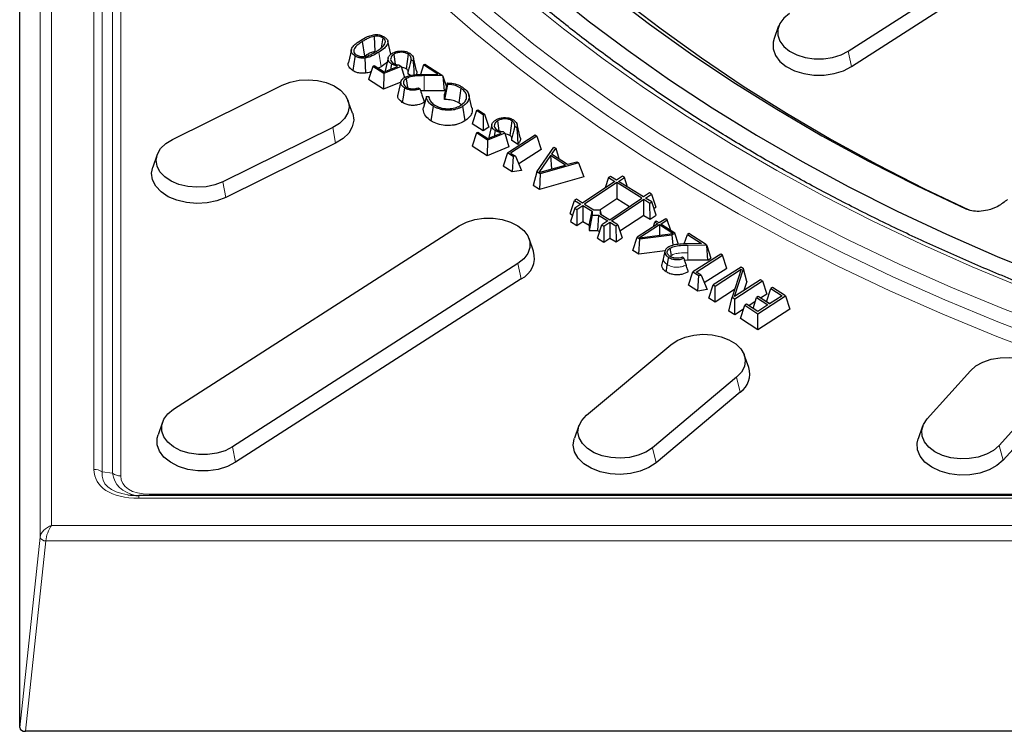
# Model space of a CAD drawing. Units: millimetres. Extents: x 0 to 420, y 0 to 297.
# Drawn here: x 266 to 295, y 152 to 172 of the extents above; entities that cross this region are included whole.
import ezdxf

# ---------------------------------------------------------------- set-up
doc = ezdxf.new("R2010")
doc.units = ezdxf.units.MM

msp = doc.modelspace()

# ---------------------------------------------------------------- linework, layer by layer
at = {"color": 7, "linetype": 'Continuous', "lineweight": 25}
for p, q in [((266.4369, 151.779), (266.4331, 225.4861)), ((290.3705, 171.331), (294.1418, 173.7551)), ((290.4653, 170.8871), (294.2365, 173.3112)), ((288.3585, 172.0621), (288.2285, 171.6998)), ((276.3284, 171.6076), (276.3906, 171.1844)), ((276.6718, 171.7583), (276.6941, 171.3204)), ((276.922, 171.7191), (276.8793, 171.4267)), ((277.1537, 171.2478), (277.0665, 171.6223)), ((276.0141, 171.3756), (275.927, 171.0013)), ((277.2419, 171.2395), (277.2838, 170.9556)), ((277.6583, 171.2459), (277.5957, 170.8229)), ((276.4077, 171.1343), (276.4241, 170.6955)), ((277.079, 171.1378), (276.9918, 170.7633)), ((277.8006, 171.0409), (277.739, 171.0806)), ((277.8979, 170.7621), (277.8106, 171.1368)), ((278.0981, 170.9341), (278.1368, 170.959)), ((278.1368, 170.959), (278.6521, 170.6279)), ((276.6316, 170.8931), (276.5069, 170.5101)), ((276.6316, 170.8931), (276.6698, 170.9177)), ((276.954, 170.6859), (276.6316, 170.8931)), ((276.6698, 170.9177), (276.9603, 170.731)), ((276.8738, 170.8831), (276.7933, 170.8383)), ((276.954, 170.6859), (276.9419, 170.2305)), ((277.4485, 170.8902), (276.954, 170.6859)), ((276.9603, 170.731), (277.3502, 170.8897)), ((277.409, 170.9302), (277.4485, 170.8902)), ((277.4485, 170.8902), (277.5467, 170.5666)), ((277.727, 170.6251), (277.6414, 170.6801)), ((278.0981, 170.9341), (278.0079, 170.6572)), ((278.0929, 170.6612), (278.5117, 170.6682)), ((278.5117, 170.6682), (278.0981, 170.9341)), ((276.9419, 170.2305), (276.5069, 170.5101)), ((277.4454, 170.4385), (276.9419, 170.2305)), ((277.4482, 170.4509), (277.3613, 170.0771)), ((277.5948, 170.5356), (277.6326, 170.2793)), ((278.6521, 170.6279), (278.1147, 170.6244)), ((278.6521, 170.6279), (278.66, 170.6115)), ((278.66, 170.6115), (278.6955, 170.1884)), ((278.66, 170.6115), (278.7626, 170.2961)), ((278.7941, 170.4143), (278.7078, 170.0903)), ((278.7927, 170.3703), (278.7941, 170.4143)), ((270.8448, 168.7805), (274.0182, 170.3458)), ((277.9454, 170.2731), (277.9929, 170.2426)), ((278.1156, 170.1847), (278.0138, 170.1824)), ((278.6955, 170.1884), (278.1156, 170.1847)), ((278.7419, 170.2183), (278.6955, 170.1884)), ((278.7927, 170.3703), (278.7028, 169.933)), ((279.1787, 170.2615), (279.1168, 169.838)), ((276.0475, 169.5438), (275.917, 169.9075)), ((278.1804, 170.0254), (278.0937, 169.7003)), ((278.1804, 170.0254), (278.2494, 170.0245)), ((278.2494, 170.0245), (278.2593, 169.9869)), ((278.7028, 169.933), (278.7078, 170.0903)), ((279.184, 169.7825), (279.1168, 169.838)), ((279.4992, 169.6913), (279.412, 170.0659)), ((278.3734, 169.7435), (278.3114, 169.3202)), ((279.2295, 169.7375), (279.2923, 169.3146)), ((279.6299, 169.6168), (279.5053, 169.2337)), ((279.6299, 169.6168), (279.6655, 169.6396)), ((279.826, 169.4907), (279.6299, 169.6168)), ((279.6655, 169.6396), (279.8616, 169.5136)), ((279.8616, 169.5136), (279.826, 169.4907)), ((279.826, 169.4907), (279.826, 169.0276)), ((279.8616, 169.5136), (279.9863, 169.1306)), ((280.2367, 169.3146), (280.2786, 169.0307)), ((280.653, 169.321), (280.5905, 168.898)), ((275.4785, 169.1225), (272.3051, 167.5573)), ((279.6263, 168.9683), (279.5017, 168.5852)), ((279.826, 169.0276), (279.5053, 169.2337)), ((279.6263, 168.9683), (279.6646, 168.9928)), ((279.9488, 168.761), (279.6263, 168.9683)), ((279.6646, 168.9928), (279.9551, 168.8061)), ((279.9863, 169.1306), (279.826, 169.0276)), ((280.4433, 168.9653), (279.9488, 168.761)), ((279.9551, 168.8061), (280.345, 168.9648)), ((280.0738, 169.2129), (279.9866, 168.8384)), ((280.4038, 169.0054), (280.4433, 168.9653)), ((280.4433, 168.9653), (280.5647, 168.5651)), ((280.7954, 169.1161), (280.7337, 169.1557)), ((280.8926, 168.8372), (280.8054, 169.2119)), ((279.9488, 168.761), (279.9367, 168.3056)), ((280.5215, 168.3929), (281.3254, 168.9096)), ((281.3764, 168.8769), (280.6139, 168.3867)), ((280.8217, 168.636), (280.6362, 168.7552)), ((281.3254, 168.9096), (281.3764, 168.8769)), ((281.3764, 168.8769), (281.501, 168.4938)), ((275.56, 168.6712), (272.3867, 167.1059)), ((279.9367, 168.3056), (279.5017, 168.5852)), ((280.5647, 168.5651), (279.9367, 168.3056)), ((280.5215, 168.3929), (280.3968, 168.0099)), ((280.689, 168.2852), (280.5215, 168.3929)), ((281.501, 168.4938), (280.8486, 168.0744)), ((281.3733, 167.8454), (281.8679, 168.5609)), ((281.9177, 168.5289), (281.7989, 168.3593)), ((281.8679, 168.5609), (281.9177, 168.5289)), ((281.9177, 168.5289), (282.0033, 168.2279)), ((270.4063, 168.3422), (270.2758, 167.9785)), ((280.6139, 168.3867), (280.7559, 168.2955)), ((280.689, 168.2852), (280.6615, 167.8397)), ((280.7559, 168.2955), (280.689, 168.2852)), ((280.7559, 168.2955), (280.9297, 167.8809)), ((281.77, 168.3168), (281.4301, 167.8234)), ((282.1986, 168.0413), (281.77, 168.3168)), ((281.77, 168.3168), (281.7932, 167.9263)), ((281.7989, 168.3593), (282.2631, 168.0609)), ((282.2631, 168.0609), (282.5302, 168.1353)), ((282.5302, 168.1353), (282.5808, 168.1027)), ((280.6615, 167.8397), (280.3968, 168.0099)), ((280.9297, 167.8809), (280.6615, 167.8397)), ((281.3733, 167.8454), (281.2681, 167.4498)), ((281.4671, 167.7851), (281.3733, 167.8454)), ((281.4301, 167.8234), (282.1986, 168.0413)), ((282.5808, 168.1027), (281.4671, 167.7851)), ((282.5808, 168.1027), (282.734, 167.7013)), ((281.4671, 167.7851), (281.4475, 167.3345)), ((282.734, 167.7013), (281.4475, 167.3345)), ((283.6265, 167.5648), (282.6959, 166.9423)), ((283.4462, 167.6761), (283.3503, 167.38)), ((283.4973, 167.7103), (283.4462, 167.6761)), ((283.4462, 167.6761), (283.6265, 167.5648)), ((283.6775, 167.5989), (283.4973, 167.7103)), ((283.8508, 167.7148), (283.6775, 167.5989)), ((283.7307, 167.5661), (283.9039, 167.682)), ((284.4587, 167.1164), (283.7307, 167.5661)), ((283.9039, 167.682), (283.8508, 167.7148)), ((283.9951, 167.4027), (283.9039, 167.682)), ((281.4475, 167.3345), (281.2681, 167.4498)), ((283.6796, 167.532), (282.749, 166.9095)), ((284.4076, 167.0823), (283.6796, 167.532)), ((283.6796, 167.532), (283.6821, 167.0688)), ((282.34, 166.6349), (282.4646, 167.0195)), ((282.5157, 167.0537), (282.4646, 167.0195)), ((282.4646, 167.0195), (282.6449, 166.9082)), ((282.6959, 166.9423), (282.5157, 167.0537)), ((283.1953, 166.7432), (283.6821, 167.0688)), ((283.4771, 166.4598), (284.4076, 167.0823)), ((283.5302, 166.427), (284.4607, 167.0495)), ((283.6821, 167.0688), (284.0488, 166.8423)), ((284.6319, 167.2323), (284.4587, 167.1164)), ((284.4607, 167.0495), (284.641, 166.9381)), ((284.4632, 166.5863), (284.4607, 167.0495)), ((284.5118, 167.0836), (284.685, 167.1995)), ((284.692, 166.9723), (284.5118, 167.0836)), ((284.685, 167.1995), (284.6319, 167.2323)), ((284.641, 166.9381), (284.692, 166.9723)), ((284.685, 167.1995), (284.8097, 166.8181)), ((284.8167, 166.5908), (284.692, 166.9723)), ((282.4717, 166.7923), (282.347, 166.4077)), ((282.6449, 166.9082), (282.4717, 166.7923)), ((282.4717, 166.7923), (282.5248, 166.7595)), ((282.5248, 166.7595), (282.698, 166.8754)), ((282.5248, 166.7595), (282.5273, 166.2964)), ((282.698, 166.8754), (282.9689, 166.708)), ((282.698, 166.8754), (282.7005, 166.4122)), ((282.749, 166.9095), (283.0185, 166.7431)), ((282.8807, 166.3009), (282.9689, 166.708)), ((282.9689, 166.708), (282.9689, 166.592)), ((283.0185, 166.7431), (283.206, 166.7432)), ((283.206, 166.7432), (283.2062, 166.6272)), ((283.2436, 166.604), (283.206, 166.7432)), ((284.6435, 166.475), (284.641, 166.9381)), ((284.7545, 166.7812), (284.8097, 166.8181)), ((282.34, 166.6349), (282.4072, 166.5934)), ((282.347, 166.4077), (282.5273, 166.2964)), ((282.5273, 166.2964), (282.7005, 166.4122)), ((282.7005, 166.4122), (282.8807, 166.3009)), ((282.9689, 166.592), (282.8807, 166.1523)), ((282.9689, 166.592), (283.1566, 166.5921)), ((283.1566, 166.5921), (283.1211, 166.1524)), ((283.1566, 166.5921), (283.426, 166.4257)), ((283.2062, 166.6272), (283.4771, 166.4598)), ((283.426, 166.4257), (283.2528, 166.3098)), ((283.7104, 166.3157), (283.5302, 166.427)), ((284.4632, 166.5863), (283.7729, 166.1246)), ((284.4632, 166.5863), (284.6435, 166.475)), ((284.6435, 166.475), (284.8167, 166.5908)), ((284.8219, 166.418), (284.7836, 166.3934)), ((284.9043, 166.365), (284.8219, 166.418)), ((285.0943, 166.4871), (284.9043, 166.365)), ((284.9519, 166.3344), (285.1419, 166.4566)), ((285.1419, 166.4566), (285.0943, 166.4871)), ((285.2424, 166.1477), (285.1419, 166.4566)), ((270.8806, 160.9814), (279.1299, 166.2843)), ((282.8807, 166.3009), (282.8807, 166.1523)), ((282.8807, 166.1523), (283.1211, 166.1524)), ((283.1211, 166.1524), (283.1883, 166.1109)), ((283.1281, 165.9252), (283.2528, 166.3098)), ((283.2528, 166.3098), (283.3059, 166.277)), ((283.3059, 166.277), (283.4791, 166.3929)), ((283.3059, 166.277), (283.3084, 165.8139)), ((283.4791, 166.3929), (283.4816, 165.9297)), ((283.4791, 166.3929), (283.6594, 166.2815)), ((283.6594, 166.2815), (283.7104, 166.3157)), ((283.6594, 166.2815), (283.6619, 165.8184)), ((283.7104, 166.3157), (283.8351, 165.9342)), ((284.866, 166.3404), (284.2698, 165.9571)), ((284.9136, 166.3098), (284.3388, 165.9403)), ((284.74, 166.2594), (284.7836, 166.3934)), ((284.7836, 166.3934), (284.866, 166.3404)), ((285.3054, 166.058), (284.9136, 166.3098)), ((284.9136, 166.3098), (284.9136, 166.0103)), ((285.356, 166.0747), (284.9519, 166.3344)), ((281.2772, 165.5488), (281.1466, 165.9125)), ((283.1281, 165.9252), (283.3084, 165.8139)), ((283.3084, 165.8139), (283.4816, 165.9297)), ((283.4816, 165.9297), (283.6619, 165.8184)), ((283.6619, 165.8184), (283.8351, 165.9342)), ((284.1451, 165.5741), (284.2698, 165.9571)), ((284.2698, 165.9571), (284.3504, 165.9053)), ((284.3213, 165.4608), (284.3504, 165.9053)), ((284.3388, 165.9403), (285.3054, 166.058)), ((284.3504, 165.9053), (285.2744, 166.0222)), ((285.2744, 166.0222), (285.356, 166.0747)), ((285.2744, 166.0222), (285.3045, 165.7199)), ((285.4628, 165.7467), (285.356, 166.0747)), ((285.6315, 165.7588), (285.7214, 166.0349)), ((285.7597, 166.0595), (285.7214, 166.0349)), ((285.7214, 166.0349), (286.1341, 165.7696)), ((286.2729, 165.7297), (285.7597, 166.0595)), ((284.3213, 165.4608), (284.1451, 165.5741)), ((285.0772, 165.5564), (284.3213, 165.4608)), ((285.0733, 165.5531), (285.0298, 165.3662)), ((285.2189, 165.6376), (285.2501, 165.426)), ((286.1341, 165.7696), (285.7158, 165.7626)), ((285.7376, 165.7262), (286.2729, 165.7297)), ((286.2729, 165.7297), (286.2813, 165.7121)), ((286.3167, 165.2902), (286.2813, 165.7121)), ((286.2813, 165.7121), (286.401, 165.3444)), ((285.0298, 165.3662), (284.9863, 165.1793)), ((285.2569, 165.38), (285.2501, 165.426)), ((285.6157, 165.3453), (285.5687, 165.3755)), ((285.7385, 165.2865), (285.6377, 165.2825)), ((286.3167, 165.2902), (285.7385, 165.2865)), ((286.6844, 165.4651), (285.8832, 164.9501)), ((285.9747, 164.9439), (286.7349, 165.4327)), ((286.3167, 165.2902), (286.401, 165.3444)), ((286.7349, 165.4327), (286.6844, 165.4651)), ((286.8596, 165.0496), (286.7349, 165.4327)), ((280.8261, 165.1941), (272.5768, 159.8912)), ((286.8596, 165.0496), (286.209, 164.6314)), ((287.2713, 165.0879), (286.4701, 164.5729)), ((286.5216, 164.5397), (287.2783, 165.0261)), ((287.2783, 165.0261), (287.015, 164.2226)), ((287.0829, 164.2391), (287.3446, 165.0408)), ((287.3446, 165.0408), (287.2713, 165.0879)), ((287.4406, 164.6762), (287.3446, 165.0408)), ((280.9208, 164.7501), (272.6715, 159.4472)), ((285.7585, 164.567), (285.8832, 164.9501)), ((285.8832, 164.9501), (286.05, 164.8429)), ((286.1161, 164.853), (285.9747, 164.9439)), ((286.0225, 164.3974), (286.05, 164.8429)), ((286.05, 164.8429), (286.1161, 164.853)), ((286.1161, 164.853), (286.2899, 164.4384)), ((287.8374, 164.7241), (287.0829, 164.2391)), ((287.0877, 164.1759), (287.8889, 164.6909)), ((287.8889, 164.6909), (287.8374, 164.7241)), ((287.8889, 164.6909), (288.0136, 164.3079)), ((286.0225, 164.3974), (285.7585, 164.567)), ((286.2899, 164.4384), (286.0225, 164.3974)), ((286.3454, 164.1898), (286.4701, 164.5729)), ((286.4701, 164.5729), (286.5216, 164.5397)), ((286.5216, 164.0766), (286.5216, 164.5397)), ((287.086, 164.4394), (286.5216, 164.0766)), ((287.4406, 164.6762), (287.3551, 164.414)), ((288.0065, 164.09), (288.1312, 164.473)), ((288.1796, 164.5041), (288.1312, 164.473)), ((288.1312, 164.473), (288.4617, 164.2606)), ((288.5605, 164.2593), (288.1796, 164.5041)), ((286.5216, 164.0766), (286.3454, 164.1898)), ((286.9189, 163.8212), (287.015, 164.2226)), ((287.015, 164.2226), (287.0877, 164.1759)), ((287.0877, 163.7127), (287.0877, 164.1759)), ((287.6172, 163.897), (287.7183, 164.2076)), ((287.763, 164.2363), (287.7183, 164.2076)), ((287.7183, 164.2076), (288.0488, 163.9952)), ((287.7593, 163.7442), (288.5605, 164.2593)), ((288.0935, 164.0239), (287.763, 164.2363)), ((288.0136, 164.3079), (287.8326, 164.1916)), ((288.4617, 164.2606), (288.0935, 164.0239)), ((288.5605, 164.2593), (288.6852, 163.8762)), ((287.3415, 163.8759), (287.0877, 163.7127)), ((287.2537, 163.606), (287.3783, 163.9891)), ((287.4262, 164.0198), (287.3783, 163.9891)), ((287.3783, 163.9891), (287.7593, 163.7442)), ((287.7567, 163.8074), (287.4262, 164.0198)), ((287.6815, 164.0944), (287.4958, 163.9751)), ((288.0488, 163.9952), (287.7567, 163.8074)), ((288.6852, 163.8762), (287.7593, 163.281)), ((288.1014, 164.029), (288.0065, 164.09)), ((287.0877, 163.7127), (286.9189, 163.8212)), ((287.7593, 163.281), (287.2537, 163.606)), ((287.7593, 163.281), (287.7593, 163.7442)), ((282.8069, 160.8073), (285.2419, 162.8472)), ((287.4926, 162.1876), (287.3621, 162.5512)), ((287.1449, 161.9086), (284.71, 159.8687)), ((292.648, 160.7023), (293.8979, 162.094)), ((287.2512, 161.4731), (284.8163, 159.4333)), ((295.9753, 161.3231), (294.7254, 159.9314)), ((296.0914, 160.897), (294.8414, 159.5053)), ((270.56, 160.6096), (270.4295, 160.2459)), ((282.5898, 160.5113), (282.4593, 160.1477)), ((292.5181, 160.4902), (292.3875, 160.1265)), ((304.1094, 158.4896), (269.8742, 158.4888)), ((381.2709, 151.6747), (266.6029, 151.6722))]:
    msp.add_line(p, q, dxfattribs=at)
at = {"color": 8, "linetype": 'Continuous', "lineweight": 18}
for p, q in [((269.3528, 181.5735), (269.3539, 159.057)), ((267.0227, 157.2847), (267.0214, 181.2223)), ((267.3535, 181.1959), (267.3547, 157.6246)), ((268.5778, 159.2441), (268.5767, 181.1959)), ((269.1182, 159.1318), (269.1171, 181.2888)), ((268.8123, 181.1876), (268.8135, 159.1693)), ((276.8116, 171.3063), (276.8738, 170.8831)), ((290.3705, 171.331), (290.4653, 170.8871)), ((278.1147, 170.6244), (278.1156, 170.1847)), ((275.4785, 169.1225), (275.56, 168.6712)), ((272.3867, 167.1059), (272.3051, 167.5573)), ((285.7376, 165.7262), (285.738, 165.5063)), ((280.8261, 165.1941), (280.9208, 164.7501)), ((287.1449, 161.9086), (287.2512, 161.4731)), ((272.6715, 159.4472), (272.5768, 159.8912)), ((284.8163, 159.4333), (284.71, 159.8687)), ((294.8414, 159.5053), (294.7254, 159.9314)), ((269.1182, 159.1318), (268.8135, 159.1693)), ((270.1789, 158.5267), (305.2084, 158.5275)), ((304.0251, 158.4116), (269.8742, 158.4108)), ((267.3547, 157.6246), (304.0252, 157.6254)), ((266.4369, 151.779), (267.0227, 157.2847)), ((267.1887, 157.178), (266.6029, 151.6722)), ((304.4289, 157.1788), (267.1887, 157.178))]:
    msp.add_line(p, q, dxfattribs=at)
at = {"color": 8, "linetype": 'Continuous', "lineweight": 18, "flags": 128}
for points in [[(295.4413, 164.4825), (293.947, 165.1006), (292.4851, 165.7501), (291.0572, 166.43), (289.6649, 167.1398), (288.3096, 167.8787), (286.9929, 168.6457), (285.7161, 169.4402), (284.4807, 170.2613), (283.2879, 171.108), (282.1391, 171.9795), (281.0354, 172.8747), (279.9782, 173.7929), (278.9685, 174.7328), (278.0075, 175.6936), (277.0961, 176.6742), (276.2353, 177.6735), (275.4261, 178.6905), (274.6694, 179.7241), (273.966, 180.773), (273.3166, 181.8363)], [(272.2889, 181.5733), (272.9518, 180.4892), (273.6697, 179.4198), (274.4419, 178.3661), (275.2675, 177.3293), (276.1457, 176.3105), (277.0755, 175.3108), (278.0559, 174.3312), (279.0858, 173.3729), (280.1641, 172.4369), (281.2897, 171.5241), (282.4614, 170.6356), (283.6778, 169.7724), (284.9377, 168.9352), (286.2398, 168.1252), (287.5825, 167.3431), (288.9644, 166.5897), (290.3842, 165.866), (291.8401, 165.1726), (293.3307, 164.5103), (294.8544, 163.8799), (296.4095, 163.282)], [(296.2606, 162.4756), (294.663, 163.0851), (293.0979, 163.7285), (291.567, 164.4051), (290.072, 165.114), (288.6145, 165.8546), (287.1962, 166.6259), (285.8187, 167.4272), (284.4834, 168.2575), (283.1919, 169.1159), (281.9455, 170.0015), (280.7457, 170.9132), (279.5938, 171.8502), (278.4911, 172.8112), (277.4388, 173.7954), (276.438, 174.8015), (275.4899, 175.8285), (274.5956, 176.8752), (273.7559, 177.9404), (272.9719, 179.0231), (272.2444, 180.1219), (271.5742, 181.2357)], [(271.9855, 181.3109), (272.6523, 180.2203), (273.3745, 179.1444), (274.1513, 178.0843), (274.9819, 177.0412), (275.8653, 176.0162), (276.8007, 175.0104), (277.787, 174.025), (278.8231, 173.0609), (279.908, 172.1191), (281.0404, 171.2009), (282.2192, 170.307), (283.443, 169.4385), (284.7106, 168.5964), (286.0205, 167.7814), (287.3714, 166.9946), (288.7618, 166.2367), (290.1902, 165.5087), (291.655, 164.8111), (293.1547, 164.1449), (294.6876, 163.5108), (296.2522, 162.9093)], [(285.7385, 165.2865), (285.7383, 165.3964), (285.738, 165.5063)], [(269.8742, 158.4888), (269.8742, 158.4888), (269.8742, 158.4869), (269.8742, 158.4817), (269.8742, 158.4734), (269.8742, 158.462), (269.8742, 158.4477), (269.8742, 158.4306), (269.8742, 158.4108)], [(270.1789, 158.4888), (270.1789, 158.4898), (270.1789, 158.507), (270.1789, 158.5267)]]:
    msp.add_lwpolyline(points, dxfattribs=at)
at = {"color": 7, "linetype": 'Continuous', "lineweight": 25, "flags": 128}
for points in [[(281.7564, 173.1027), (282.86, 172.2131), (284.0091, 171.3476), (285.2023, 170.5071), (286.4383, 169.6925), (287.7158, 168.9048), (289.0332, 168.1449), (290.3893, 167.4135), (291.7824, 166.7115), (293.211, 166.0396), (294.6736, 165.3986), (296.1685, 164.7893)], [(283.4973, 172.9818), (284.6318, 172.1105), (285.8117, 171.2645), (287.0357, 170.4447), (288.3023, 169.6522), (289.6101, 168.8878), (290.9575, 168.1524), (292.343, 167.4469), (293.7651, 166.7721)], [(283.8432, 172.835), (284.9628, 171.9728), (286.1272, 171.1355), (287.3352, 170.324), (288.5853, 169.5394), (289.876, 168.7825), (291.206, 168.0541), (292.5736, 167.3552), (293.8525, 166.7441)], [(288.6744, 172.4213), (288.5069, 172.2863), (288.3904, 172.1307), (288.3306, 171.9624), (288.3306, 171.7898), (288.3904, 171.6215), (288.5069, 171.466), (288.6744, 171.331), (288.8843, 171.2234), (289.1263, 171.1485), (289.3882, 171.11), (289.6567, 171.11), (289.9186, 171.1485), (290.1605, 171.2234), (290.3705, 171.331)], [(288.2286, 171.7001), (288.1975, 171.5891), (288.1975, 171.3971), (288.2639, 171.21), (288.3935, 171.0371), (288.5796, 170.8871), (288.8131, 170.7674), (289.0821, 170.6841), (289.3732, 170.6414), (289.6717, 170.6414), (289.9628, 170.6841), (290.2318, 170.7674), (290.4653, 170.8871)], [(276.1156, 171.1947), (276.1102, 171.1575), (276.0537, 170.7713)], [(277.1732, 170.9604), (277.1578, 170.8554), (277.1509, 170.8086)], [(274.0182, 170.3458), (274.2482, 170.4349), (274.5033, 170.4888), (274.7707, 170.505), (275.037, 170.4824), (275.2888, 170.4224), (275.5135, 170.3278), (275.6998, 170.2035), (275.8384, 170.0556), (275.9224, 169.8916), (275.9475, 169.7198), (275.9124, 169.5486), (275.819, 169.3868), (275.6719, 169.2423), (275.4785, 169.1225)], [(277.5468, 170.2748), (277.5284, 170.1504), (277.5063, 170.0012), (277.4842, 169.8519)], [(276.0475, 169.5438), (276.0535, 169.5262), (276.0814, 169.3351), (276.0425, 169.1449), (275.9386, 168.9649), (275.7751, 168.8044), (275.56, 168.6712)], [(280.168, 169.0355), (280.1526, 168.9305), (280.1457, 168.8837)], [(272.3051, 167.5573), (272.0751, 167.4682), (271.82, 167.4142), (271.5526, 167.3981), (271.2863, 167.4206), (271.0345, 167.4806), (270.8098, 167.5752), (270.6235, 167.6995), (270.4849, 167.8474), (270.4009, 168.0114), (270.3758, 168.1833), (270.4109, 168.3544), (270.5043, 168.5163), (270.6514, 168.6607), (270.8448, 168.7805)], [(272.3867, 167.1059), (272.131, 167.0069), (271.8474, 166.9469), (271.5501, 166.9289), (271.2541, 166.954), (270.9742, 167.0207), (270.7244, 167.1259), (270.5172, 167.2641), (270.3631, 167.4285), (270.2698, 167.6108), (270.2419, 167.8018), (270.2758, 167.9785)], [(279.1299, 166.2843), (279.3398, 166.3919), (279.5818, 166.4668), (279.8436, 166.5053), (280.1122, 166.5053), (280.374, 166.4669), (280.616, 166.392), (280.826, 166.2843), (280.9935, 166.1494), (281.11, 165.9938), (281.1698, 165.8255), (281.1698, 165.6529), (281.11, 165.4846), (280.9935, 165.329), (280.8261, 165.1941)], [(285.1715, 165.3776), (285.1588, 165.2919), (285.1402, 165.1661)], [(285.1088, 164.9546), (285.1245, 165.0604), (285.1402, 165.1661)], [(285.2419, 162.8472), (285.4282, 162.9715), (285.6529, 163.0661), (285.9047, 163.1261), (286.1709, 163.1487), (286.4383, 163.1326), (286.6934, 163.0786), (286.9235, 162.9895), (287.1169, 162.8698), (287.264, 162.7253), (287.3575, 162.5635), (287.3925, 162.3923), (287.3675, 162.2204), (287.2835, 162.0565), (287.1449, 161.9086)], [(293.8979, 162.094), (294.0574, 162.2329), (294.261, 162.3455), (294.4984, 162.4262), (294.7578, 162.4709), (295.0262, 162.4773), (295.2901, 162.4453), (295.5363, 162.3762), (295.7524, 162.2737), (295.9276, 162.1429), (296.0531, 161.9902), (296.1226, 161.8235), (296.1327, 161.651), (296.0827, 161.4814), (295.9753, 161.3231)], [(272.5768, 159.8912), (272.3668, 159.7835), (272.1248, 159.7086), (271.863, 159.6702), (271.5944, 159.6702), (271.3326, 159.7086), (271.0906, 159.7835), (270.8806, 159.8911), (270.7132, 160.0261), (270.5966, 160.1816), (270.5368, 160.3499), (270.5368, 160.5226), (270.5966, 160.6909), (270.7131, 160.8464), (270.8806, 160.9814)], [(284.71, 159.8687), (284.5237, 159.7444), (284.299, 159.6498), (284.0472, 159.5897), (283.7809, 159.5672), (283.5135, 159.5833), (283.2584, 159.6373), (283.0284, 159.7264), (282.8349, 159.8461), (282.6878, 159.9906), (282.5944, 160.1524), (282.5593, 160.3236), (282.5844, 160.4954), (282.6683, 160.6594), (282.8069, 160.8073)], [(294.7254, 159.9314), (294.5659, 159.7925), (294.3624, 159.6799), (294.1249, 159.5992), (293.8655, 159.5545), (293.5971, 159.5481), (293.3332, 159.5802), (293.0871, 159.6492), (292.871, 159.7517), (292.6958, 159.8826), (292.5703, 160.0352), (292.5008, 160.2019), (292.4907, 160.3745), (292.5406, 160.5441), (292.648, 160.7023)], [(272.6715, 159.4472), (272.4381, 159.3276), (272.1691, 159.2443), (271.878, 159.2016), (271.5794, 159.2016), (271.2883, 159.2443), (271.0193, 159.3275), (270.7859, 159.4472), (270.5997, 159.5972), (270.4702, 159.7702), (270.4037, 159.9573), (270.4037, 160.1492), (270.4295, 160.2459)], [(284.8163, 159.4333), (284.6092, 159.295), (284.3594, 159.1899), (284.0795, 159.1231), (283.7834, 159.0981), (283.4862, 159.116), (283.2026, 159.176), (282.9468, 159.275), (282.7318, 159.4082), (282.5682, 159.5687), (282.4643, 159.7487), (282.4254, 159.9389), (282.4532, 160.13), (282.4593, 160.1477)], [(294.8414, 159.5053), (294.6641, 159.3509), (294.4378, 159.2257), (294.1739, 159.136), (293.8855, 159.0864), (293.5871, 159.0792), (293.2938, 159.1149), (293.0201, 159.1916), (292.7799, 159.3056), (292.5851, 159.451), (292.4456, 159.6207), (292.3683, 159.8061), (292.3571, 159.9979), (292.3875, 160.1265)]]:
    msp.add_lwpolyline(points, dxfattribs=at)
at = {"color": 7, "linetype": 'Continuous', "lineweight": 25}
for centre, radius, start, end in [((280.6165, 165.3648), 0.6859, 296.34304, 15.56717), ((286.8825, 161.9957), 0.6395, 305.20757, 17.45738)]:
    msp.add_arc(centre, radius, start, end, dxfattribs=at)
at = {"color": 8, "linetype": 'Continuous', "lineweight": 18}
for centre, radius, start, end in [((268.5837, 158.8541), 0.3901, 53.91767, 90.87546), ((269.348, 159.447), 0.3901, 233.91767, 270.87546), ((267.1735, 157.337), 0.1597, 199.0936, 275.44506)]:
    msp.add_arc(centre, radius, start, end, dxfattribs=at)
for centre, major_axis, ratio, start_param, end_param in [((271.1705, 160.0774), (2.5347, 1.1182), 0.4875607, 2.9297673, 3.9769649), ((271.1705, 159.8221), (2.3301, 0.8904), 0.4266918, 2.9223296, 3.8011135), ((271.0038, 159.8426), (1.8137, 0.9489), 0.5620655, 2.9276547, 3.722453), ((271.0038, 159.5873), (1.613, 0.7116), 0.4875607, 2.9297673, 3.9769649), ((267.3547, 157.3692), (0.3095, 0.1944), 0.6373794, 1.1899961, 2.673526), ((267.3547, 157.3692), (0.1223, 0.3307), 0.3423039, 0.8240751, 2.307605)]:
    msp.add_ellipse(centre, major_axis=major_axis, ratio=ratio, start_param=start_param, end_param=end_param, dxfattribs=at)
at = {"color": 7, "linetype": 'Continuous', "lineweight": 25}
for centre, major_axis, ratio, start_param, end_param in [((271.1705, 159.8221), (2.3301, 0.8904), 0.4266918, 3.8011135, 3.9695272), ((266.6042, 151.7798), (0.1673, 0.0014), 0.6427433, 3.1362784, 4.6994785)]:
    msp.add_ellipse(centre, major_axis=major_axis, ratio=ratio, start_param=start_param, end_param=end_param, dxfattribs=at)
for points, knots in [([(305.0764, 161.5337), (304.8937, 161.5777), (304.1863, 161.7479), (302.9679, 162.0671), (301.4302, 162.5027), (299.915, 162.9698), (298.4234, 163.4668), (296.9568, 163.9935), (295.5168, 164.5493), (294.1046, 165.1336), (292.7217, 165.746), (291.3695, 166.3857), (290.0493, 167.0521), (288.7623, 167.7446), (287.5098, 168.4624), (286.2931, 169.205), (285.1132, 169.9714), (283.9715, 170.761), (282.8689, 171.573), (281.8065, 172.4065), (280.7854, 173.2608), (279.8066, 174.135), (278.8709, 175.0283), (277.9794, 175.9397), (277.1328, 176.8685), (276.3319, 177.8136), (275.5776, 178.7742), (274.8703, 179.7493), (274.2235, 180.7211), (273.8109, 181.3919), (273.6146, 181.732), (273.6021, 181.7536)], [0, 0, 0, 0, 0.0127333, 0.0492817, 0.0858301, 0.1223774, 0.1589235, 0.1954685, 0.2320124, 0.268555, 0.3050966, 0.3416372, 0.3781769, 0.4147158, 0.4512541, 0.4877921, 0.5243299, 0.560868, 0.5974066, 0.6339463, 0.6704875, 0.7070309, 0.7435772, 0.7801273, 0.8166819, 0.853242, 0.8898086, 0.9263828, 0.9629656, 0.9976465, 1, 1, 1, 1]), ([(276.2749, 171.6394), (276.3406, 171.6798), (276.4442, 171.7435), (276.6066, 171.7983), (276.7258, 171.8152), (276.8022, 171.8087), (276.8636, 171.7934), (276.9123, 171.7746), (276.9476, 171.7531), (276.9616, 171.7444)], [0, 0, 0, 0, 0.3390434, 0.5351216, 0.6801512, 0.7903339, 0.8175272, 0.9271761, 1, 1, 1, 1]), ([(276.1156, 171.1947), (276.084, 171.2188), (276.0308, 171.2592), (276.0047, 171.3327), (276.0192, 171.4112), (276.0789, 171.4926), (276.173, 171.5712), (276.2408, 171.6166), (276.2749, 171.6394)], [0, 0, 0, 0, 0.1805652, 0.3029278, 0.4251826, 0.6342359, 0.8162988, 1, 1, 1, 1]), ([(276.3284, 171.6076), (276.2942, 171.5847), (276.2176, 171.5335), (276.1266, 171.4562), (276.0823, 171.3748), (276.0811, 171.3109), (276.1082, 171.2599), (276.1406, 171.2357), (276.1552, 171.2248)], [0, 0, 0, 0, 0.2138004, 0.4798889, 0.646302, 0.7860539, 0.9035834, 1, 1, 1, 1]), ([(276.6718, 171.7583), (276.6166, 171.7435), (276.5238, 171.7187), (276.415, 171.6612), (276.3571, 171.6254), (276.3284, 171.6076)], [0, 0, 0, 0, 0.4246554, 0.7140739, 1, 1, 1, 1]), ([(276.922, 171.7191), (276.8952, 171.7328), (276.8439, 171.7589), (276.7514, 171.7679), (276.6965, 171.7613), (276.6718, 171.7583)], [0, 0, 0, 0, 0.3761818, 0.7199828, 1, 1, 1, 1]), ([(276.7633, 171.3422), (276.799, 171.366), (276.8764, 171.4179), (276.964, 171.4965), (277.0014, 171.5797), (276.9947, 171.6479), (276.9584, 171.6944), (276.9294, 171.7141), (276.922, 171.7191)], [0, 0, 0, 0, 0.2276826, 0.4944441, 0.6536314, 0.8138177, 0.952367, 1, 1, 1, 1]), ([(276.9616, 171.7444), (276.9886, 171.725), (277.0262, 171.698), (277.0611, 171.6465), (277.0759, 171.5915), (277.0504, 171.5087), (276.963, 171.4076), (276.8667, 171.3432), (276.8116, 171.3063)], [0, 0, 0, 0, 0.1518695, 0.2114418, 0.3288493, 0.4749004, 0.6995362, 1, 1, 1, 1]), ([(276.1552, 171.2248), (276.1856, 171.2097), (276.2386, 171.1832), (276.3344, 171.1724), (276.4413, 171.1833), (276.5534, 171.2225), (276.6645, 171.2802), (276.7306, 171.3216), (276.7633, 171.3422)], [0, 0, 0, 0, 0.1597313, 0.2787556, 0.3977567, 0.6109846, 0.8070071, 1, 1, 1, 1]), ([(276.6941, 171.3204), (276.6505, 171.3086), (276.5712, 171.2873), (276.4743, 171.2362), (276.4186, 171.2017), (276.3906, 171.1844)], [0, 0, 0, 0, 0.3778869, 0.687283, 1, 1, 1, 1]), ([(276.8116, 171.3063), (276.7534, 171.2712), (276.6649, 171.2179), (276.5283, 171.1584), (276.4481, 171.1423), (276.4077, 171.1343)], [0, 0, 0, 0, 0.4883868, 0.7424808, 1, 1, 1, 1]), ([(277.1732, 170.9604), (277.1476, 170.9796), (277.1, 171.0153), (277.0723, 171.0826), (277.0765, 171.1499), (277.1152, 171.2148), (277.1636, 171.2495), (277.187, 171.2662)], [0, 0, 0, 0, 0.218956, 0.4068419, 0.5939068, 0.8036026, 1, 1, 1, 1]), ([(277.2419, 171.2395), (277.2185, 171.2218), (277.1735, 171.1879), (277.145, 171.1235), (277.1494, 171.0594), (277.1833, 171.0105), (277.2157, 170.9877), (277.2261, 170.9803)], [0, 0, 0, 0, 0.23913986, 0.45924214, 0.67936243, 0.89637061, 1, 1, 1, 1]), ([(277.187, 171.2662), (277.2269, 171.2873), (277.3024, 171.3272), (277.4418, 171.3411), (277.5688, 171.3297), (277.6529, 171.2986), (277.6921, 171.2746), (277.7014, 171.269)], [0, 0, 0, 0, 0.2669358, 0.5048985, 0.7153801, 0.9328308, 1, 1, 1, 1]), ([(277.6583, 171.2459), (277.6293, 171.261), (277.5725, 171.2908), (277.4673, 171.3028), (277.3673, 171.2942), (277.2926, 171.2693), (277.2549, 171.2471), (277.2419, 171.2395)], [0, 0, 0, 0, 0.2384492, 0.4684534, 0.6682427, 0.8860125, 1, 1, 1, 1]), ([(277.739, 171.0806), (277.7415, 171.0965), (277.7475, 171.1333), (277.7239, 171.1906), (277.6852, 171.2276), (277.6605, 171.2443), (277.6583, 171.2459)], [0, 0, 0, 0, 0.2664045, 0.6153222, 0.9642106, 1, 1, 1, 1]), ([(277.7014, 171.269), (277.7312, 171.2465), (277.7866, 171.2049), (277.8189, 171.1263), (277.8142, 171.0718), (277.8021, 171.0443), (277.8006, 171.0409)], [0, 0, 0, 0, 0.3526587, 0.6549818, 0.9571255, 1, 1, 1, 1]), ([(276.0537, 170.7713), (276.0146, 170.8018), (275.9483, 170.8535), (275.9154, 170.9386), (275.9267, 170.9833), (275.9312, 171.001)], [0, 0, 0, 0, 0.4637709, 0.7884599, 1, 1, 1, 1]), ([(276.4077, 171.1343), (276.3864, 171.1323), (276.3539, 171.1294), (276.3097, 171.1309), (276.2762, 171.1343), (276.2436, 171.1404), (276.2064, 171.1501), (276.1619, 171.1672), (276.1323, 171.1848), (276.1156, 171.1947)], [0, 0, 0, 0, 0.20112694, 0.30675712, 0.41244659, 0.51809497, 0.62375535, 0.7883395, 1, 1, 1, 1]), ([(277.0529, 171.0255), (277.0434, 171.0141), (276.9984, 170.9599), (276.9287, 170.917), (276.8738, 170.8831)], [0, 0, 0, 0, 0.2109453, 1, 1, 1, 1]), ([(277.3502, 170.8897), (277.3365, 170.8948), (277.3045, 170.9068), (277.2437, 170.9285), (277.1998, 170.9484), (277.1732, 170.9604)], [0, 0, 0, 0, 0.2279332, 0.5327802, 1, 1, 1, 1]), ([(277.2261, 170.9803), (277.2518, 170.9674), (277.303, 170.9415), (277.3711, 170.9326), (277.406, 170.9304), (277.409, 170.9302)], [0, 0, 0, 0, 0.479213, 0.9549211, 1, 1, 1, 1]), ([(277.739, 171.0806), (277.7306, 171.0451), (277.7105, 170.9603), (277.678, 170.8269), (277.6536, 170.729), (277.6414, 170.6801)], [0, 0, 0, 0, 0.2642313, 0.6321102, 1, 1, 1, 1]), ([(277.8006, 171.0409), (277.8061, 170.9686), (277.8161, 170.8351), (277.8211, 170.7034), (277.8233, 170.6431)], [0, 0, 0, 0, 0.541964, 1, 1, 1, 1]), ([(276.4241, 170.6955), (276.3785, 170.6923), (276.3117, 170.6877), (276.2361, 170.6994), (276.1669, 170.715), (276.1075, 170.7387), (276.0654, 170.7642), (276.0537, 170.7713)], [0, 0, 0, 0, 0.3364627, 0.4930798, 0.5711373, 0.8798971, 1, 1, 1, 1]), ([(276.58, 170.7346), (276.5728, 170.7317), (276.5256, 170.7123), (276.4707, 170.7032), (276.4241, 170.6955)], [0, 0, 0, 0, 0.1516012, 1, 1, 1, 1]), ([(277.5957, 170.8229), (277.5747, 170.8335), (277.5353, 170.8536), (277.4824, 170.862), (277.4585, 170.8597), (277.4578, 170.8597)], [0, 0, 0, 0, 0.5232117, 0.986464, 1, 1, 1, 1]), ([(277.6526, 170.7295), (277.6536, 170.7329), (277.6586, 170.7508), (277.641, 170.7834), (277.6153, 170.8096), (277.5977, 170.8216), (277.5957, 170.8229)], [0, 0, 0, 0, 0.101082, 0.5232375, 0.9452864, 1, 1, 1, 1]), ([(277.8939, 170.7614), (277.8966, 170.7555), (277.9127, 170.7198), (277.8997, 170.6826), (277.8888, 170.6515)], [0, 0, 0, 0, 0.1656322, 1, 1, 1, 1]), ([(277.5468, 170.2748), (277.5147, 170.2996), (277.4618, 170.3404), (277.4389, 170.4138), (277.4531, 170.4772), (277.4859, 170.5277), (277.5203, 170.5521), (277.5311, 170.5597)], [0, 0, 0, 0, 0.3007464, 0.4947654, 0.6885437, 0.9026665, 1, 1, 1, 1]), ([(277.5948, 170.5356), (277.5702, 170.5158), (277.5275, 170.4815), (277.5113, 170.419), (277.5243, 170.3637), (277.5588, 170.3218), (277.5885, 170.3011), (277.5984, 170.2941)], [0, 0, 0, 0, 0.277966, 0.4820538, 0.6861001, 0.8943023, 1, 1, 1, 1]), ([(277.5311, 170.5597), (277.5677, 170.5778), (277.6646, 170.6256), (277.8639, 170.655), (278.0159, 170.6591), (278.0929, 170.6612)], [0, 0, 0, 0, 0.2307914, 0.6108908, 1, 1, 1, 1]), ([(278.1147, 170.6244), (278.0713, 170.6238), (277.9382, 170.6219), (277.748, 170.6086), (277.6348, 170.5547), (277.5948, 170.5356)], [0, 0, 0, 0, 0.2385489, 0.7306914, 1, 1, 1, 1]), ([(278.7941, 170.4143), (278.8509, 170.4102), (278.9759, 170.401), (279.1232, 170.3506), (279.1999, 170.3047), (279.2266, 170.2887)], [0, 0, 0, 0, 0.3515415, 0.7743952, 1, 1, 1, 1]), ([(277.9929, 170.2426), (277.9649, 170.2323), (277.9051, 170.2104), (277.799, 170.1989), (277.6903, 170.2101), (277.6057, 170.2396), (277.5633, 170.265), (277.5468, 170.2748)], [0, 0, 0, 0, 0.19680628, 0.42082363, 0.64452376, 0.86226132, 1, 1, 1, 1]), ([(277.5984, 170.2941), (277.6263, 170.2796), (277.6809, 170.2512), (277.7821, 170.2401), (277.8724, 170.2485), (277.9221, 170.2652), (277.9454, 170.2731)], [0, 0, 0, 0, 0.2820881, 0.5539618, 0.7910944, 1, 1, 1, 1]), ([(277.9929, 170.2426), (278.0133, 170.1841), (278.0588, 170.0541), (278.1018, 169.9253), (278.1254, 169.8545)], [0, 0, 0, 0, 0.4496897, 1, 1, 1, 1]), ([(279.1787, 170.2615), (279.1283, 170.2887), (279.0221, 170.3461), (278.8765, 170.3662), (278.7987, 170.37), (278.7927, 170.3703)], [0, 0, 0, 0, 0.4543242, 0.9577805, 1, 1, 1, 1]), ([(279.1791, 169.7709), (279.2244, 169.8058), (279.3063, 169.8687), (279.3524, 169.9858), (279.3376, 170.0951), (279.2761, 170.1908), (279.2087, 170.2396), (279.1787, 170.2615)], [0, 0, 0, 0, 0.2461945, 0.4447931, 0.6434819, 0.8407248, 1, 1, 1, 1]), ([(279.2266, 170.2887), (279.2826, 170.2464), (279.3593, 170.1885), (279.4047, 170.0978), (279.419, 170.039), (279.4183, 169.9605), (279.3805, 169.8636), (279.3006, 169.7855), (279.244, 169.7472), (279.2295, 169.7375)], [0, 0, 0, 0, 0.2657333, 0.3632165, 0.4586192, 0.5539766, 0.7433081, 0.9344718, 1, 1, 1, 1]), ([(277.4842, 169.8519), (277.4494, 169.8786), (277.3875, 169.9263), (277.3503, 170.0086), (277.3605, 170.0563), (277.3649, 170.077)], [0, 0, 0, 0, 0.4194943, 0.7480133, 1, 1, 1, 1]), ([(278.1254, 169.8545), (278.0634, 169.8238), (277.9637, 169.7746), (277.7911, 169.7581), (277.6533, 169.7744), (277.5513, 169.8115), (277.5013, 169.8415), (277.4842, 169.8519)], [0, 0, 0, 0, 0.3223233, 0.5175992, 0.7127783, 0.9012411, 1, 1, 1, 1]), ([(278.3734, 169.7435), (278.3247, 169.7822), (278.2273, 169.8596), (278.1861, 169.9646), (278.1809, 170.0196), (278.1804, 170.0254)], [0, 0, 0, 0, 0.4722955, 0.9438575, 1, 1, 1, 1]), ([(278.2494, 170.0245), (278.2511, 170.0135), (278.2599, 169.9558), (278.3037, 169.8626), (278.3876, 169.799), (278.4238, 169.7715)], [0, 0, 0, 0, 0.1175, 0.6181058, 1, 1, 1, 1]), ([(279.1168, 169.838), (279.0643, 169.8655), (278.9662, 169.9167), (278.8126, 169.9311), (278.7291, 169.9325), (278.7028, 169.933)], [0, 0, 0, 0, 0.4422253, 0.8246546, 1, 1, 1, 1]), ([(278.3114, 169.3202), (278.2585, 169.3619), (278.1515, 169.4461), (278.0903, 169.5842), (278.0928, 169.6696), (278.0937, 169.7003)], [0, 0, 0, 0, 0.3846647, 0.7787895, 1, 1, 1, 1]), ([(279.2295, 169.7375), (279.2064, 169.7237), (279.1598, 169.6958), (279.0802, 169.6631), (278.9954, 169.6391), (278.9075, 169.6252), (278.8179, 169.6209), (278.7284, 169.6256), (278.6556, 169.6365), (278.5849, 169.6518), (278.5168, 169.6722), (278.4403, 169.7036), (278.3958, 169.7302), (278.3734, 169.7435)], [0, 0, 0, 0, 0.0988101, 0.1995624, 0.2949042, 0.3885663, 0.4822214, 0.5758722, 0.6694676, 0.716181, 0.8097448, 0.9046007, 1, 1, 1, 1]), ([(278.4238, 169.7715), (278.4745, 169.7444), (278.5786, 169.6887), (278.7739, 169.6626), (278.9615, 169.6773), (279.0951, 169.7207), (279.1591, 169.7589), (279.1791, 169.7709)], [0, 0, 0, 0, 0.2332714, 0.4788448, 0.6873498, 0.9021529, 1, 1, 1, 1]), ([(279.4981, 169.6912), (279.4992, 169.6881), (279.5155, 169.6399), (279.5053, 169.5645), (279.4544, 169.4521), (279.3806, 169.3747), (279.3111, 169.3274), (279.2923, 169.3146)], [0, 0, 0, 0, 0.0229005, 0.35768296, 0.52856912, 0.87217422, 1, 1, 1, 1]), ([(279.2923, 169.3146), (279.2244, 169.2779), (279.1297, 169.2267), (278.9467, 169.1866), (278.7683, 169.1765), (278.5506, 169.2096), (278.3991, 169.2665), (278.3265, 169.311), (278.3114, 169.3202)], [0, 0, 0, 0, 0.2405218, 0.3356193, 0.5277355, 0.7243764, 0.9425339, 1, 1, 1, 1]), ([(280.168, 169.0355), (280.1424, 169.0547), (280.0948, 169.0904), (280.0671, 169.1577), (280.0713, 169.225), (280.11, 169.2899), (280.1584, 169.3246), (280.1818, 169.3414)], [0, 0, 0, 0, 0.21895601, 0.40684193, 0.59390681, 0.80360255, 1, 1, 1, 1]), ([(280.2367, 169.3146), (280.2133, 169.2969), (280.1683, 169.263), (280.1398, 169.1986), (280.1442, 169.1345), (280.1781, 169.0856), (280.2105, 169.0628), (280.2209, 169.0554)], [0, 0, 0, 0, 0.2391399, 0.4592421, 0.6793624, 0.8963706, 1, 1, 1, 1]), ([(280.1818, 169.3414), (280.2217, 169.3625), (280.2972, 169.4024), (280.4366, 169.4162), (280.5635, 169.4048), (280.6477, 169.3737), (280.6869, 169.3497), (280.6962, 169.3441)], [0, 0, 0, 0, 0.2669358, 0.5048985, 0.7153801, 0.9328308, 1, 1, 1, 1]), ([(280.653, 169.321), (280.6241, 169.3361), (280.5673, 169.3659), (280.462, 169.378), (280.3621, 169.3693), (280.2874, 169.3445), (280.2497, 169.3222), (280.2367, 169.3146)], [0, 0, 0, 0, 0.2384492, 0.4684534, 0.6682427, 0.8860125, 1, 1, 1, 1]), ([(280.7337, 169.1557), (280.7363, 169.1716), (280.7423, 169.2084), (280.7187, 169.2657), (280.68, 169.3028), (280.6553, 169.3195), (280.653, 169.321)], [0, 0, 0, 0, 0.2664045, 0.6153222, 0.9642106, 1, 1, 1, 1]), ([(280.6962, 169.3441), (280.726, 169.3216), (280.7814, 169.28), (280.8137, 169.2014), (280.809, 169.1469), (280.7969, 169.1195), (280.7954, 169.1161)], [0, 0, 0, 0, 0.3526587, 0.6549818, 0.9571255, 1, 1, 1, 1]), ([(280.345, 168.9648), (280.3313, 168.97), (280.2993, 168.9819), (280.2385, 169.0036), (280.1946, 169.0235), (280.168, 169.0355)], [0, 0, 0, 0, 0.2279332, 0.5327802, 1, 1, 1, 1]), ([(280.2209, 169.0554), (280.2466, 169.0425), (280.2978, 169.0166), (280.3659, 169.0077), (280.4008, 169.0056), (280.4038, 169.0054)], [0, 0, 0, 0, 0.479213, 0.9549211, 1, 1, 1, 1]), ([(280.7337, 169.1557), (280.7254, 169.1202), (280.7053, 169.0355), (280.6728, 168.902), (280.6484, 168.8041), (280.6362, 168.7552)], [0, 0, 0, 0, 0.2642313, 0.6321102, 1, 1, 1, 1]), ([(280.7954, 169.1161), (280.8008, 169.0437), (280.8127, 168.8827), (280.8185, 168.7236), (280.8217, 168.636)], [0, 0, 0, 0, 0.448832, 1, 1, 1, 1]), ([(280.5905, 168.898), (280.5695, 168.9087), (280.5301, 168.9287), (280.4772, 168.9372), (280.4532, 168.9348), (280.4526, 168.9348)], [0, 0, 0, 0, 0.5232117, 0.986464, 1, 1, 1, 1]), ([(280.6474, 168.8046), (280.6484, 168.808), (280.6534, 168.8259), (280.6358, 168.8585), (280.6101, 168.8847), (280.5925, 168.8967), (280.5905, 168.898)], [0, 0, 0, 0, 0.101082, 0.52323755, 0.94528636, 1, 1, 1, 1]), ([(280.8887, 168.8365), (280.8914, 168.8306), (280.9075, 168.7945), (280.8904, 168.7213), (280.8448, 168.6647), (280.8217, 168.636)], [0, 0, 0, 0, 0.0874432, 0.5368366, 1, 1, 1, 1]), ([(294.9709, 167.0441), (294.8823, 166.9735), (294.7234, 166.8469), (294.428, 166.7338), (294.166, 166.6943), (293.9403, 166.7073), (293.8221, 166.751), (293.7651, 166.7721)], [0, 0, 0, 0, 0.2974942, 0.533126, 0.7134195, 0.8618485, 1, 1, 1, 1]), ([(285.1558, 165.6614), (285.1342, 165.6437), (285.0908, 165.6081), (285.066, 165.5431), (285.0717, 165.4795), (285.1088, 165.4224), (285.1507, 165.3925), (285.1715, 165.3776)], [0, 0, 0, 0, 0.2120452, 0.4263167, 0.6186283, 0.8107171, 1, 1, 1, 1]), ([(285.2226, 165.3966), (285.2002, 165.4137), (285.1589, 165.4453), (285.1368, 165.5047), (285.1434, 165.5611), (285.1757, 165.6066), (285.207, 165.629), (285.2189, 165.6376)], [0, 0, 0, 0, 0.2470537, 0.4555898, 0.6638251, 0.8715248, 1, 1, 1, 1]), ([(285.7158, 165.7626), (285.644, 165.7606), (285.5, 165.7567), (285.3007, 165.7307), (285.1989, 165.682), (285.1558, 165.6614)], [0, 0, 0, 0, 0.36435924, 0.7313643, 1, 1, 1, 1]), ([(285.2189, 165.6376), (285.2568, 165.656), (285.347, 165.7), (285.5318, 165.723), (285.6671, 165.7251), (285.7376, 165.7262)], [0, 0, 0, 0, 0.257129, 0.6131145, 1, 1, 1, 1]), ([(285.1715, 165.3776), (285.2112, 165.3561), (285.2791, 165.3193), (285.4032, 165.3026), (285.5159, 165.3099), (285.5818, 165.3333), (285.6157, 165.3453)], [0, 0, 0, 0, 0.3153872, 0.5394266, 0.7631139, 1, 1, 1, 1]), ([(285.5687, 165.3755), (285.5417, 165.3666), (285.4821, 165.3471), (285.381, 165.343), (285.2876, 165.3607), (285.2429, 165.3854), (285.2226, 165.3966)], [0, 0, 0, 0, 0.2416979, 0.5320402, 0.7874724, 1, 1, 1, 1]), ([(285.6157, 165.3453), (285.6272, 165.3127), (285.6501, 165.2476), (285.6722, 165.1828), (285.6832, 165.1505)], [0, 0, 0, 0, 0.49997167, 1, 1, 1, 1]), ([(285.1088, 164.9546), (285.0714, 164.984), (285.0072, 165.0343), (284.9747, 165.1173), (284.9861, 165.1614), (284.9907, 165.179)], [0, 0, 0, 0, 0.4580431, 0.7836776, 1, 1, 1, 1]), ([(285.7483, 164.9572), (285.7375, 164.9894), (285.716, 165.0537), (285.6942, 165.1182), (285.6832, 165.1505)], [0, 0, 0, 0, 0.499998, 1, 1, 1, 1]), ([(285.7483, 164.9572), (285.6878, 164.9273), (285.5896, 164.8787), (285.4188, 164.8612), (285.2794, 164.8768), (285.1762, 164.914), (285.1258, 164.9444), (285.1088, 164.9546)], [0, 0, 0, 0, 0.3157462, 0.5122546, 0.7087549, 0.9021821, 1, 1, 1, 1])]:
    msp.add_open_spline(points, degree=3, knots=knots, dxfattribs=at)
at = {"color": 8, "linetype": 'Continuous', "lineweight": 18}
for points, knots in [([(285.1402, 165.1661), (285.112, 165.1872), (285.0592, 165.2266), (285.0211, 165.2986), (285.0282, 165.3445), (285.0316, 165.3662)], [0, 0, 0, 0, 0.3766182, 0.7053444, 1, 1, 1, 1]), ([(285.738, 165.5063), (285.6553, 165.5052), (285.5289, 165.5036), (285.3587, 165.4778), (285.2867, 165.4434), (285.2501, 165.426)], [0, 0, 0, 0, 0.4823276, 0.7375242, 1, 1, 1, 1]), ([(285.6832, 165.1505), (285.6412, 165.1319), (285.5582, 165.0952), (285.4303, 165.0825), (285.3323, 165.0913), (285.2368, 165.1128), (285.179, 165.1447), (285.1402, 165.1661)], [0, 0, 0, 0, 0.2528491, 0.4996022, 0.6234309, 0.7468082, 1, 1, 1, 1])]:
    msp.add_open_spline(points, degree=3, knots=knots, dxfattribs=at)

doc.saveas('drawing.dxf')
